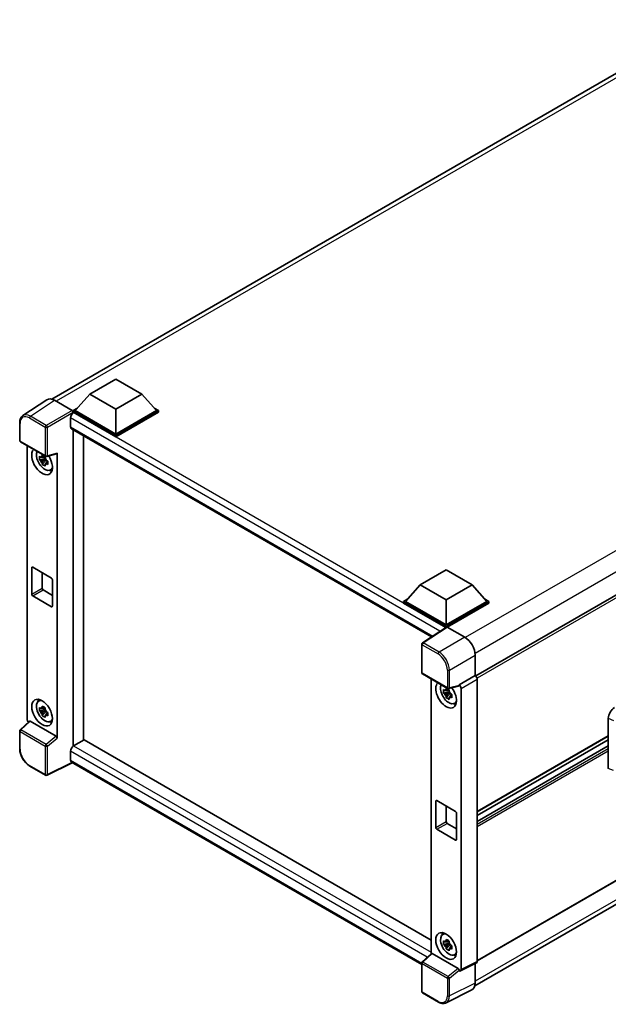
# Model space of a CAD drawing. Units: millimetres. Extents: x 7 to 9070, y 8 to 1272.
# Drawn here: x 1154 to 1333, y 209 to 507 of the extents above; entities that cross this region are included whole.
import ezdxf

# ---------------------------------------------------------------- set-up
doc = ezdxf.new("R2010")
doc.units = ezdxf.units.MM
doc.layers.add('Visible (ISO)', color=7, linetype='Continuous', lineweight=35)
doc.layers.add('Visible Narrow (ISO)', color=7, linetype='Continuous', lineweight=25)

msp = doc.modelspace()

# ---------------------------------------------------------------- linework, layer by layer
at = {"layer": 'Visible (ISO)'}
for p, q in [((1163.8125, 392.2767), (1363.1336, 507.3548)), ((1491.5493, 423.3443), (1292.373, 308.3498)), ((1175.3648, 393.8196), (1183.2215, 398.3556)), ((1183.2215, 398.3556), (1191.0783, 393.8196)), ((1162.3177, 392.107), (1155.0236, 387.2862)), ((1164.6149, 391.9336), (1169.9596, 388.8479)), ((1175.3648, 393.8196), (1170.9022, 388.8117)), ((1183.2215, 389.2835), (1175.3648, 393.8196)), ((1191.0783, 393.8196), (1183.2215, 389.2835)), ((1191.0783, 393.8196), (1195.5409, 388.8117)), ((1170.2736, 388.8117), (1171.5682, 389.5591)), ((1170.2736, 388.3037), (1170.2736, 388.8117)), ((1183.2215, 381.3362), (1170.2736, 388.8117)), ((1170.2736, 388.3039), (1170.2736, 388.107)), ((1170.4308, 388.2129), (1170.2736, 388.3037)), ((1183.2215, 380.8282), (1170.2736, 388.3037)), ((1183.2215, 381.6991), (1170.9022, 388.8117)), ((1183.2215, 389.2835), (1183.2215, 381.6991)), ((1195.5409, 388.8117), (1183.2215, 381.6991)), ((1196.1695, 388.8117), (1183.2215, 381.3362)), ((1196.1695, 388.3037), (1183.2215, 380.8282)), ((1194.8749, 389.5591), (1196.1695, 388.8117)), ((1196.1695, 388.3037), (1196.1695, 388.8117)), ((1169.488, 386.58), (1169.488, 383.8583)), ((1154.065, 379.7463), (1154.065, 385.1275)), ((1169.7641, 383.2479), (1278.9746, 320.1952)), ((1170.2736, 382.9537), (1170.2736, 287.0581)), ((1154.2872, 379.3614), (1161.9311, 374.9482)), ((1173.4163, 288.8725), (1173.4163, 381.1393)), ((1183.2215, 380.8282), (1183.2215, 381.3362)), ((1156.2961, 295.3177), (1156.2961, 378.2016)), ((1161.7715, 374.2793), (1160.0838, 373.9247)), ((1160.8972, 372.5159), (1162.0481, 373.8002)), ((1161.7079, 374.9634), (1161.2593, 374.7044)), ((1161.2593, 373.6641), (1161.9759, 374.0779)), ((1161.7715, 374.7353), (1161.7715, 374.9288)), ((1161.7715, 374.2793), (1161.7715, 374.3768)), ((1161.8951, 374.208), (1161.7715, 374.2793)), ((1162.0481, 373.8002), (1162.0481, 373.9429)), ((1162.0481, 373.8002), (1162.1325, 373.7515)), ((1162.6088, 373.403), (1162.1602, 373.144)), ((1162.2621, 374.9022), (1165.2618, 375.6597)), ((1162.443, 373.5722), (1162.6106, 373.4755)), ((1165.395, 289.5034), (1165.395, 375.8876)), ((1163.3276, 370.7592), (1163.9444, 371.0322)), ((1157.7028, 333.1448), (1157.7028, 341.1283)), ((1158.0171, 341.3098), (1163.674, 338.0438)), ((1275.554, 335.9753), (1283.4107, 340.5114)), ((1283.4107, 340.5114), (1291.2675, 335.9753)), ((1160.8455, 339.6768), (1160.8455, 334.9592)), ((1163.9882, 337.4994), (1163.9882, 329.5159)), ((1161.1598, 334.4149), (1163.9882, 332.7819)), ((1275.554, 335.9753), (1271.0913, 330.9675)), ((1283.4107, 331.4392), (1275.554, 335.9753)), ((1291.2675, 335.9753), (1283.4107, 331.4392)), ((1291.2675, 335.9753), (1295.7301, 330.9675)), ((1491.9937, 336.9331), (1292.8388, 221.9509)), ((1163.674, 329.3345), (1158.0171, 332.6005)), ((1270.4628, 330.9675), (1271.7574, 331.7149)), ((1283.4107, 331.4392), (1283.4107, 323.8549)), ((1295.064, 331.7149), (1296.3586, 330.9675)), ((1270.4628, 330.4594), (1270.4628, 330.9675)), ((1283.4107, 323.492), (1270.4628, 330.9675)), ((1283.2951, 323.0507), (1270.4628, 330.4594)), ((1283.4107, 323.8549), (1271.0913, 330.9675)), ((1295.7301, 330.9675), (1283.4107, 323.8549)), ((1296.3586, 330.9675), (1283.4107, 323.492)), ((1296.3586, 330.4594), (1283.725, 323.1654)), ((1292.1061, 214.3378), (1491.2701, 329.3252)), ((1296.3586, 330.4594), (1296.3586, 330.9675)), ((1283.4951, 323.1828), (1276.201, 318.3621)), ((1283.2951, 323.0507), (1283.2536, 323.0747)), ((1283.2536, 323.0232), (1283.2536, 323.0747)), ((1283.4107, 323.1271), (1283.4107, 323.492)), ((1283.7248, 323.1655), (1289.0695, 320.0797)), ((1276.0017, 309.3462), (1276.0017, 317.9913)), ((1292.2103, 314.6397), (1292.2103, 308.4684)), ((1276.2239, 308.9613), (1283.8677, 304.5481)), ((1292.2103, 308.4684), (1287.3316, 305.6517)), ((1292.2103, 308.4684), (1292.2107, 308.4682)), ((1278.8613, 307.4386), (1278.8613, 224.1234)), ((1287.1984, 305.2596), (1284.1988, 304.5021)), ((1287.3316, 305.4874), (1287.3316, 305.6517)), ((1287.3316, 305.6517), (1287.332, 305.6515)), ((1287.9601, 304.5635), (1287.9601, 219.3014)), ((1292.8388, 307.3802), (1292.8388, 221.7379)), ((1284.3367, 303.5163), (1282.649, 303.1616)), ((1283.4624, 301.7529), (1284.6133, 303.0372)), ((1284.273, 304.2004), (1283.8244, 303.9414)), ((1283.8244, 302.9011), (1284.541, 303.3148)), ((1284.3367, 303.9723), (1284.3367, 304.1657)), ((1284.3367, 303.5163), (1284.3367, 303.6137)), ((1284.4603, 303.4449), (1284.3367, 303.5163)), ((1284.6133, 303.0372), (1284.6133, 303.1799)), ((1284.6133, 303.0372), (1284.6977, 302.9884)), ((1285.174, 302.64), (1284.7253, 302.381)), ((1285.0082, 302.8092), (1285.1758, 302.7124)), ((1159.7777, 300.7015), (1160.3225, 301.0992)), ((1161.7079, 298.7571), (1161.2593, 298.4981)), ((1161.7715, 298.529), (1161.7715, 298.7224)), ((1285.8927, 299.9962), (1286.5096, 300.2692)), ((1161.7715, 298.073), (1160.0838, 297.7183)), ((1160.8972, 296.3096), (1162.0481, 297.5938)), ((1161.2593, 297.4578), (1161.9759, 297.8715)), ((1161.7715, 298.073), (1161.7715, 298.1704)), ((1161.8951, 298.0016), (1161.7715, 298.073)), ((1162.0481, 297.5938), (1162.0481, 297.7366)), ((1162.0481, 297.5938), (1162.1325, 297.5451)), ((1162.6088, 297.1967), (1162.1602, 296.9377)), ((1162.443, 297.3659), (1162.6106, 297.2691)), ((1156.992, 294.5859), (1154.2075, 292.0084)), ((1165.0832, 290.0548), (1157.2364, 294.5851)), ((1163.3276, 294.5529), (1163.9444, 294.8259)), ((1332.5939, 280.2408), (1332.5939, 295.5084)), ((1154.065, 286.3011), (1154.065, 291.6822)), ((1332.5939, 290.083), (1292.8388, 267.1304)), ((1170.2736, 287.0581), (1170.4308, 287.1488)), ((1170.2736, 287.0581), (1170.2736, 287.0429)), ((1173.5735, 288.9632), (1170.4308, 287.1488)), ((1173.5735, 288.9632), (1278.8613, 228.1753)), ((1332.5939, 288.9632), (1292.8388, 266.0106)), ((1332.5939, 287.2027), (1292.8388, 264.2501)), ((1169.488, 285.5158), (1169.488, 282.7942)), ((1161.9311, 278.239), (1157.1139, 281.0202)), ((1170.0015, 282.0467), (1162.3519, 278.2263)), ((1276.0017, 220.8475), (1169.7641, 282.1838)), ((1280.268, 262.3817), (1280.268, 270.3653)), ((1280.5823, 270.5467), (1286.2391, 267.2807)), ((1283.4107, 268.9137), (1283.4107, 264.1962)), ((1286.5534, 266.7364), (1286.5534, 258.7529)), ((1283.725, 263.6519), (1286.5534, 262.0189)), ((1286.2391, 258.5714), (1280.5823, 261.8374)), ((1282.3429, 229.9384), (1282.8877, 230.3361)), ((1284.3367, 227.3099), (1282.649, 226.9553)), ((1284.273, 227.994), (1283.8244, 227.735)), ((1283.8244, 226.6948), (1284.541, 227.1085)), ((1284.3367, 227.7659), (1284.3367, 227.9594)), ((1284.3367, 227.3099), (1284.3367, 227.4074)), ((1284.4603, 227.2386), (1284.3367, 227.3099)), ((1284.6133, 226.8308), (1284.6133, 226.9735)), ((1276.1442, 221.6082), (1278.9287, 224.1857)), ((1287.0199, 219.6546), (1279.173, 224.185)), ((1283.4624, 225.5466), (1284.6133, 226.8308)), ((1284.6133, 226.8308), (1284.6977, 226.7821)), ((1285.174, 226.4336), (1284.7253, 226.1746)), ((1285.0082, 226.6028), (1285.1758, 226.5061)), ((1285.8927, 223.7899), (1286.5096, 224.0629)), ((1276.0017, 212.6369), (1276.0017, 221.2821)), ((1292.6391, 221.3227), (1287.7604, 218.8862)), ((1292.2103, 221.1085), (1292.2103, 215.2042)), ((1287.3316, 218.9389), (1287.3316, 219.1033)), ((1287.332, 218.9387), (1287.3316, 218.9389)), ((1281.041, 209.4708), (1276.2239, 212.252)), ((1291.2118, 213.1281), (1283.3899, 209.2216))]:
    msp.add_line(p, q, dxfattribs=at)
for centre, start, end in [((1154.5095, 379.7463), 180, 240), ((1162.1533, 375.3331), 240, 284.173003), ((1276.4461, 317.9913), 123.461292, 180), ((1276.4461, 309.3462), 180, 240), ((1284.0899, 304.933), 240, 284.173003), ((1154.5095, 291.6822), 132.789481, 180), ((1162.1533, 278.6239), 240, 296.538708), ((1276.4461, 221.2821), 132.789481, 180), ((1276.4461, 212.6369), 180, 240)]:
    msp.add_arc(centre, 0.4444, start, end, dxfattribs=at)
for centre, major_axis, ratio, start_param, end_param in [((1164.6187, 388.3003), (-2.2249, 3.8537), 0.5766475, 5.49839613, 6.31804944), ((1170.4308, 387.1243), (-0.6667, -1.1547), 0.57735027, 3.92699082, 5.49778714), ((1169.9592, 388.485), (-0.2222, 0.3849), 0.5780539, 3.9275998, 5.49717816), ((1170.4308, 384.4026), (-0.6667, -1.1547), 0.57735027, 5.49778714, 6.28318531), ((1160.8455, 373.4253), (2.2222, -3.849), 0.57735027, 3.29297256, 7.94489041), ((1161.6626, 373.897), (-1.7783, 3.0802), 0.57735027, 0.35706869, 3.53279276), ((1161.2801, 373.6762), (-0.6958, 1.2051), 0.57735027, 5.97330265, 6.59306797), ((1161.2801, 373.6762), (-0.6958, 1.2051), 0.57735027, 1.26091366, 1.88067899), ((1161.2801, 373.6762), (0.6958, -1.2051), 0.57735027, 1.26091366, 1.88067899), ((1165.0805, 376.0724), (-0.2164, 0.3989), 0.5718249, 2.9967698, 3.95327169), ((1161.2801, 373.6762), (0.6958, -1.2051), 0.57735027, 5.97330265, 6.59306797), ((1162.7312, 374.5139), (2.2222, -3.849), 0.57735027, 5.62163033, 5.84503628), ((1158.0171, 340.9469), (-0.2222, 0.3849), 0.57735027, 5.49778714, 7.06858347), ((1163.674, 337.6809), (0.2222, -0.3849), 0.57735027, 0.78539816, 2.35619449), ((1161.1598, 334.7778), (0.2222, -0.3849), 0.57735027, 3.92699082, 5.49778714), ((1158.0171, 332.9633), (-0.2222, 0.3849), 0.57735027, 0.78539816, 2.35619449), ((1163.674, 329.6974), (0.2222, -0.3849), 0.57735027, 5.49778714, 7.06858347), ((1283.2536, 321.986), (0.6667, 1.1547), 0.57735027, 0.78539816, 1.17435442), ((1283.7252, 322.8022), (-0.2225, 0.3854), 0.5766475, 5.49839613, 6.31804944), ((1289.0657, 316.4509), (-2.2222, 3.849), 0.5780539, 3.9275998, 5.49717816), ((1292.2099, 307.7424), (-0.4444, 0.7698), 0.5780539, 3.9275998, 5.49717816), ((1283.4107, 302.6622), (2.2222, -3.849), 0.57735027, 3.29297256, 8.06771222), ((1284.2278, 303.134), (-1.7783, 3.0802), 0.57735027, 0.35706869, 3.53279276), ((1287.0171, 305.6722), (-0.2164, 0.3989), 0.5718249, 2.9967698, 3.95327169), ((1287.3312, 304.9258), (0.4444, -0.7698), 0.5780539, 0.78600715, 2.3555855), ((1283.8453, 302.9131), (-0.6958, 1.2051), 0.57735027, 5.97330265, 6.59306797), ((1283.8453, 302.9131), (-0.6958, 1.2051), 0.57735027, 1.26091366, 1.88067899), ((1283.8453, 302.9131), (0.6958, -1.2051), 0.57735027, 1.26091366, 1.88067899), ((1283.8453, 302.9131), (0.6958, -1.2051), 0.57735027, 5.97330265, 6.59306797), ((1161.6626, 297.6907), (-1.7783, 3.0802), 0.57735027, 5.8919852, 9.81597807), ((1162.7312, 298.3076), (2.2222, -3.849), 0.57735027, 3.57974168, 3.80314763), ((1161.2801, 297.4698), (-0.6958, 1.2051), 0.57735027, 5.97330265, 6.59306797), ((1285.2963, 303.7509), (2.2222, -3.849), 0.57735027, 5.62163033, 5.84503628), ((1334.5148, 296.6029), (-1.3783, -2.3028), 0.58101844, 3.94848943, 5.51262657), ((1161.2801, 297.4698), (-0.6958, 1.2051), 0.57735027, 1.26091366, 1.88067899), ((1161.2801, 297.4698), (0.6958, -1.2051), 0.57735027, 1.26091366, 1.88067899), ((1161.2801, 297.4698), (0.6958, -1.2051), 0.57735027, 5.97330265, 6.59306797), ((1156.925, 294.9554), (-0.4444, 0.7698), 0.5780539, 0.78600715, 2.07195873), ((1157.2391, 294.209), (0.2164, -0.3989), 0.5718249, 2.39113693, 3.28641551), ((1162.7312, 298.3076), (2.2222, -3.849), 0.57735027, 5.62163033, 5.84503628), ((1165.0805, 289.6817), (0.2142, -0.3957), 0.58179756, 0.82141755, 2.38355232), ((1170.4308, 286.0601), (-0.6667, -1.1547), 0.57735027, 3.92699082, 5.49778714), ((1170.4308, 283.3385), (-0.6667, -1.1547), 0.57735027, 5.49778714, 6.28318531), ((1280.5823, 270.1838), (-0.2222, 0.3849), 0.57735027, 5.49778714, 7.06858347), ((1286.2391, 266.9178), (0.2222, -0.3849), 0.57735027, 0.78539816, 2.35619449), ((1283.725, 264.0147), (0.2222, -0.3849), 0.57735027, 3.92699082, 5.49778714), ((1280.5823, 262.2003), (-0.2222, 0.3849), 0.57735027, 0.78539816, 2.35619449), ((1286.2391, 258.9343), (0.2222, -0.3849), 0.57735027, 5.49778714, 7.06858347), ((1284.2278, 226.9277), (-1.7783, 3.0802), 0.57735027, 5.8919852, 9.81597807), ((1285.2963, 227.5446), (2.2222, -3.849), 0.57735027, 3.57974168, 3.80314763), ((1283.8453, 226.7068), (-0.6958, 1.2051), 0.57735027, 5.97330265, 6.59306797), ((1283.8453, 226.7068), (0.6958, -1.2051), 0.57735027, 1.26091366, 1.88067899), ((1279.1758, 223.8088), (0.2164, -0.3989), 0.5718249, 2.39113693, 3.28641551), ((1283.8453, 226.7068), (-0.6958, 1.2051), 0.57735027, 1.26091366, 1.88067899), ((1283.8453, 226.7068), (0.6958, -1.2051), 0.57735027, 5.97330265, 6.59306797), ((1285.2963, 227.5446), (2.2222, -3.849), 0.57735027, 5.62163033, 5.84503628), ((1292.2099, 222.1019), (0.445, -0.7707), 0.5766475, 6.24832118, 7.06797448), ((1287.0171, 219.2816), (0.2142, -0.3957), 0.58179756, 0.82141755, 2.38355232), ((1287.3312, 219.6654), (0.445, -0.7707), 0.5766475, 5.49839613, 7.06797448), ((1289.0657, 217.0241), (2.2249, -3.8537), 0.5766475, 6.24832118, 7.06797448)]:
    msp.add_ellipse(centre, major_axis=major_axis, ratio=ratio, start_param=start_param, end_param=end_param, dxfattribs=at)
for centre, major_axis in [((1160.8455, 297.2189), (2.2222, -3.849)), ((1283.4107, 226.4559), (-2.2222, 3.849))]:
    msp.add_ellipse(centre, major_axis=major_axis, ratio=0.57735027, dxfattribs=at)
for points, knots in [([(1154.065, 385.1275), (1154.065, 385.3101), (1154.0769, 385.488), (1154.1255, 385.8314), (1154.1623, 385.9968), (1154.2621, 386.3118), (1154.3252, 386.4613), (1154.4789, 386.7397), (1154.5695, 386.8687), (1154.7776, 387.0995), (1154.8951, 387.2013), (1155.0236, 387.2862)], [-0.784789176, -0.784789176, -0.784789176, -0.784789176, -0.634804167, -0.634804167, -0.484819157, -0.484819157, -0.334834148, -0.334834148, -0.184849139, -0.184849139, -0.03486413, -0.03486413, -0.03486413, -0.03486413]), ([(1160.0838, 373.9247), (1160.0694, 374.1007), (1160.0626, 374.2761), (1160.0626, 374.6046), (1160.0694, 374.7828), (1160.0838, 374.9649)], [4.331071921, 4.331071921, 4.331071921, 4.331071921, 4.398975087, 4.398975087, 4.466878254, 4.466878254, 4.466878254, 4.466878254]), ([(1160.0838, 374.9649), (1160.1626, 374.8975), (1160.2427, 374.831), (1160.3511, 374.7441), (1160.3781, 374.7227), (1160.4053, 374.7014)], [4.4863158772, 4.4863158772, 4.4863158772, 4.4863158772, 4.5307133937, 4.5307133937, 4.5453911286, 4.5453911286, 4.5453911286, 4.5453911286]), ([(1160.4053, 373.6611), (1160.3781, 373.6824), (1160.3511, 373.7039), (1160.2427, 373.7907), (1160.1626, 373.8572), (1160.0838, 373.9247)], [4.8174915459, 4.8174915459, 4.8174915459, 4.8174915459, 4.8321692807, 4.8321692807, 4.8765667973, 4.8765667973, 4.8765667973, 4.8765667973]), ([(1160.8296, 374.9464), (1160.8345, 374.9862), (1160.8396, 375.0262), (1160.8606, 375.1878), (1160.8781, 375.3106), (1160.8972, 375.4345)], [4.8174915459, 4.8174915459, 4.8174915459, 4.8174915459, 4.8321692807, 4.8321692807, 4.8765667973, 4.8765667973, 4.8765667973, 4.8765667973]), ([(1160.8972, 375.4345), (1161.0424, 375.3446), (1161.1909, 375.256), (1161.4754, 375.0918), (1161.6331, 375.0036), (1161.7981, 374.9144)], [4.331071921, 4.331071921, 4.331071921, 4.331071921, 4.398975087, 4.398975087, 4.466878254, 4.466878254, 4.466878254, 4.466878254]), ([(1161.7981, 374.9144), (1161.779, 374.7904), (1161.7615, 374.6676), (1161.7405, 374.506), (1161.7354, 374.4661), (1161.7305, 374.4262)], [4.4863158772, 4.4863158772, 4.4863158772, 4.4863158772, 4.5307133937, 4.5307133937, 4.5453911286, 4.5453911286, 4.5453911286, 4.5453911286]), ([(1162.1549, 373.6912), (1162.1918, 373.6756), (1162.229, 373.6599), (1162.3794, 373.5974), (1162.4945, 373.5511), (1162.6114, 373.5057)], [4.8174915459, 4.8174915459, 4.8174915459, 4.8174915459, 4.8321692807, 4.8321692807, 4.8765667973, 4.8765667973, 4.8765667973, 4.8765667973]), ([(1162.6114, 373.5057), (1162.6061, 373.3182), (1162.6037, 373.1376), (1162.6037, 372.809), (1162.6061, 372.6361), (1162.6114, 372.4654)], [4.331071921, 4.331071921, 4.331071921, 4.331071921, 4.398975087, 4.398975087, 4.466878254, 4.466878254, 4.466878254, 4.466878254]), ([(1160.8972, 372.5159), (1160.8781, 372.6179), (1160.8606, 372.7205), (1160.8396, 372.8578), (1160.8345, 372.8919), (1160.8296, 372.9261)], [4.4863158772, 4.4863158772, 4.4863158772, 4.4863158772, 4.5307133937, 4.5307133937, 4.5453911286, 4.5453911286, 4.5453911286, 4.5453911286]), ([(1161.7981, 371.9958), (1161.6331, 372.0743), (1161.4754, 372.1576), (1161.1909, 372.3219), (1161.0424, 372.4154), (1160.8972, 372.5159)], [4.331071921, 4.331071921, 4.331071921, 4.331071921, 4.398975087, 4.398975087, 4.466878254, 4.466878254, 4.466878254, 4.466878254]), ([(1161.7305, 372.406), (1161.7354, 372.3718), (1161.7405, 372.3376), (1161.7615, 372.2004), (1161.779, 372.0977), (1161.7981, 371.9958)], [4.8174915459, 4.8174915459, 4.8174915459, 4.8174915459, 4.8321692807, 4.8321692807, 4.8765667973, 4.8765667973, 4.8765667973, 4.8765667973]), ([(1162.6114, 372.4654), (1162.4945, 372.5108), (1162.3794, 372.5571), (1162.229, 372.6197), (1162.1918, 372.6353), (1162.1549, 372.651)], [4.4863158772, 4.4863158772, 4.4863158772, 4.4863158772, 4.5307133937, 4.5307133937, 4.5453911286, 4.5453911286, 4.5453911286, 4.5453911286]), ([(1283.3948, 304.1833), (1283.3997, 304.2232), (1283.4047, 304.2631), (1283.4258, 304.4247), (1283.4433, 304.5475), (1283.4624, 304.6715)], [4.8174915459, 4.8174915459, 4.8174915459, 4.8174915459, 4.8321692807, 4.8321692807, 4.8765667973, 4.8765667973, 4.8765667973, 4.8765667973]), ([(1283.4624, 304.6715), (1283.6076, 304.5815), (1283.7561, 304.493), (1284.0406, 304.3287), (1284.1983, 304.2405), (1284.3633, 304.1513)], [4.331071921, 4.331071921, 4.331071921, 4.331071921, 4.398975087, 4.398975087, 4.466878254, 4.466878254, 4.466878254, 4.466878254]), ([(1282.649, 303.1616), (1282.6345, 303.3377), (1282.6278, 303.513), (1282.6278, 303.8416), (1282.6345, 304.0197), (1282.649, 304.2019)], [4.331071921, 4.331071921, 4.331071921, 4.331071921, 4.398975087, 4.398975087, 4.466878254, 4.466878254, 4.466878254, 4.466878254]), ([(1282.649, 304.2019), (1282.7278, 304.1344), (1282.8079, 304.068), (1282.9162, 303.9811), (1282.9433, 303.9597), (1282.9705, 303.9383)], [4.4863158772, 4.4863158772, 4.4863158772, 4.4863158772, 4.5307133937, 4.5307133937, 4.5453911286, 4.5453911286, 4.5453911286, 4.5453911286]), ([(1282.9705, 302.8981), (1282.9433, 302.9194), (1282.9162, 302.9408), (1282.8079, 303.0277), (1282.7278, 303.0942), (1282.649, 303.1616)], [4.8174915459, 4.8174915459, 4.8174915459, 4.8174915459, 4.8321692807, 4.8321692807, 4.8765667973, 4.8765667973, 4.8765667973, 4.8765667973]), ([(1283.4624, 301.7529), (1283.4433, 301.8548), (1283.4258, 301.9575), (1283.4047, 302.0947), (1283.3997, 302.1289), (1283.3948, 302.1631)], [4.4863158772, 4.4863158772, 4.4863158772, 4.4863158772, 4.5307133937, 4.5307133937, 4.5453911286, 4.5453911286, 4.5453911286, 4.5453911286]), ([(1284.3633, 301.2328), (1284.1983, 301.3113), (1284.0406, 301.3946), (1283.7561, 301.5588), (1283.6076, 301.6523), (1283.4624, 301.7529)], [4.331071921, 4.331071921, 4.331071921, 4.331071921, 4.398975087, 4.398975087, 4.466878254, 4.466878254, 4.466878254, 4.466878254]), ([(1284.3633, 304.1513), (1284.3442, 304.0274), (1284.3267, 303.9046), (1284.3056, 303.743), (1284.3006, 303.703), (1284.2957, 303.6632)], [4.4863158772, 4.4863158772, 4.4863158772, 4.4863158772, 4.5307133937, 4.5307133937, 4.5453911286, 4.5453911286, 4.5453911286, 4.5453911286]), ([(1284.2957, 301.6429), (1284.3006, 301.6087), (1284.3056, 301.5746), (1284.3267, 301.4373), (1284.3442, 301.3347), (1284.3633, 301.2328)], [4.8174915459, 4.8174915459, 4.8174915459, 4.8174915459, 4.8321692807, 4.8321692807, 4.8765667973, 4.8765667973, 4.8765667973, 4.8765667973]), ([(1284.7201, 302.9282), (1284.757, 302.9125), (1284.7941, 302.8969), (1284.9446, 302.8344), (1285.0597, 302.7881), (1285.1766, 302.7426)], [4.8174915459, 4.8174915459, 4.8174915459, 4.8174915459, 4.8321692807, 4.8321692807, 4.8765667973, 4.8765667973, 4.8765667973, 4.8765667973]), ([(1285.1766, 301.7023), (1285.0597, 301.7478), (1284.9446, 301.7941), (1284.7941, 301.8566), (1284.757, 301.8722), (1284.7201, 301.8879)], [4.4863158772, 4.4863158772, 4.4863158772, 4.4863158772, 4.5307133937, 4.5307133937, 4.5453911286, 4.5453911286, 4.5453911286, 4.5453911286]), ([(1285.1766, 302.7426), (1285.1713, 302.5551), (1285.1689, 302.3745), (1285.1689, 302.046), (1285.1713, 301.8731), (1285.1766, 301.7023)], [4.331071921, 4.331071921, 4.331071921, 4.331071921, 4.398975087, 4.398975087, 4.466878254, 4.466878254, 4.466878254, 4.466878254]), ([(1160.0838, 297.7183), (1160.0694, 297.8944), (1160.0626, 298.0697), (1160.0626, 298.3983), (1160.0694, 298.5764), (1160.0838, 298.7586)], [4.331071921, 4.331071921, 4.331071921, 4.331071921, 4.398975087, 4.398975087, 4.466878254, 4.466878254, 4.466878254, 4.466878254]), ([(1160.0838, 298.7586), (1160.1626, 298.6911), (1160.2427, 298.6247), (1160.3511, 298.5378), (1160.3781, 298.5163), (1160.4053, 298.495)], [4.4863158772, 4.4863158772, 4.4863158772, 4.4863158772, 4.5307133937, 4.5307133937, 4.5453911286, 4.5453911286, 4.5453911286, 4.5453911286]), ([(1160.8296, 298.74), (1160.8345, 298.7798), (1160.8396, 298.8198), (1160.8606, 298.9814), (1160.8781, 299.1042), (1160.8972, 299.2282)], [4.8174915459, 4.8174915459, 4.8174915459, 4.8174915459, 4.8321692807, 4.8321692807, 4.8765667973, 4.8765667973, 4.8765667973, 4.8765667973]), ([(1160.8972, 299.2282), (1161.0424, 299.1382), (1161.1909, 299.0497), (1161.4754, 298.8854), (1161.6331, 298.7972), (1161.7981, 298.708)], [4.331071921, 4.331071921, 4.331071921, 4.331071921, 4.398975087, 4.398975087, 4.466878254, 4.466878254, 4.466878254, 4.466878254]), ([(1161.7981, 298.708), (1161.779, 298.5841), (1161.7615, 298.4613), (1161.7405, 298.2997), (1161.7354, 298.2597), (1161.7305, 298.2199)], [4.4863158772, 4.4863158772, 4.4863158772, 4.4863158772, 4.5307133937, 4.5307133937, 4.5453911286, 4.5453911286, 4.5453911286, 4.5453911286]), ([(1160.4053, 297.4547), (1160.3781, 297.4761), (1160.3511, 297.4975), (1160.2427, 297.5844), (1160.1626, 297.6508), (1160.0838, 297.7183)], [4.8174915459, 4.8174915459, 4.8174915459, 4.8174915459, 4.8321692807, 4.8321692807, 4.8765667973, 4.8765667973, 4.8765667973, 4.8765667973]), ([(1160.8972, 296.3096), (1160.8781, 296.4115), (1160.8606, 296.5142), (1160.8396, 296.6514), (1160.8345, 296.6856), (1160.8296, 296.7198)], [4.4863158772, 4.4863158772, 4.4863158772, 4.4863158772, 4.5307133937, 4.5307133937, 4.5453911286, 4.5453911286, 4.5453911286, 4.5453911286]), ([(1161.7981, 295.7895), (1161.6331, 295.868), (1161.4754, 295.9513), (1161.1909, 296.1155), (1161.0424, 296.209), (1160.8972, 296.3096)], [4.331071921, 4.331071921, 4.331071921, 4.331071921, 4.398975087, 4.398975087, 4.466878254, 4.466878254, 4.466878254, 4.466878254]), ([(1161.7305, 296.1996), (1161.7354, 296.1654), (1161.7405, 296.1313), (1161.7615, 295.994), (1161.779, 295.8914), (1161.7981, 295.7895)], [4.8174915459, 4.8174915459, 4.8174915459, 4.8174915459, 4.8321692807, 4.8321692807, 4.8765667973, 4.8765667973, 4.8765667973, 4.8765667973]), ([(1162.1549, 297.4849), (1162.1918, 297.4692), (1162.229, 297.4536), (1162.3794, 297.391), (1162.4945, 297.3448), (1162.6114, 297.2993)], [4.8174915459, 4.8174915459, 4.8174915459, 4.8174915459, 4.8321692807, 4.8321692807, 4.8765667973, 4.8765667973, 4.8765667973, 4.8765667973]), ([(1162.6114, 296.259), (1162.4945, 296.3045), (1162.3794, 296.3508), (1162.229, 296.4133), (1162.1918, 296.4289), (1162.1549, 296.4446)], [4.4863158772, 4.4863158772, 4.4863158772, 4.4863158772, 4.5307133937, 4.5307133937, 4.5453911286, 4.5453911286, 4.5453911286, 4.5453911286]), ([(1162.6114, 297.2993), (1162.6061, 297.1118), (1162.6037, 296.9312), (1162.6037, 296.6027), (1162.6061, 296.4298), (1162.6114, 296.259)], [4.331071921, 4.331071921, 4.331071921, 4.331071921, 4.398975087, 4.398975087, 4.466878254, 4.466878254, 4.466878254, 4.466878254]), ([(1157.1139, 281.0202), (1156.9484, 281.1157), (1156.785, 281.2251), (1156.4647, 281.4685), (1156.308, 281.6026), (1156.0039, 281.8922), (1155.8565, 282.0478), (1155.5741, 282.377), (1155.439, 282.5506), (1155.1838, 282.912), (1155.0636, 283.0998), (1154.8409, 283.4856), (1154.7383, 283.6835), (1154.5529, 284.0853), (1154.4701, 284.2891), (1154.3262, 284.6983), (1154.2652, 284.9037), (1154.1664, 285.3119), (1154.1287, 285.5147), (1154.078, 285.9137), (1154.065, 286.1099), (1154.065, 286.3011)], [-0.78478918, -0.78478918, -0.78478918, -0.78478918, -0.62783134, -0.62783134, -0.47087351, -0.47087351, -0.31391567, -0.31391567, -0.15695784, -0.15695784, 0, 0, 0.15695784, 0.15695784, 0.31391567, 0.31391567, 0.47087351, 0.47087351, 0.62783134, 0.62783134, 0.78478918, 0.78478918, 0.78478918, 0.78478918]), ([(1282.649, 226.9553), (1282.6345, 227.1314), (1282.6278, 227.3067), (1282.6278, 227.6352), (1282.6345, 227.8134), (1282.649, 227.9956)], [4.331071921, 4.331071921, 4.331071921, 4.331071921, 4.398975087, 4.398975087, 4.466878254, 4.466878254, 4.466878254, 4.466878254]), ([(1282.649, 227.9956), (1282.7278, 227.9281), (1282.8079, 227.8616), (1282.9162, 227.7748), (1282.9433, 227.7533), (1282.9705, 227.732)], [4.4863158772, 4.4863158772, 4.4863158772, 4.4863158772, 4.5307133937, 4.5307133937, 4.5453911286, 4.5453911286, 4.5453911286, 4.5453911286]), ([(1282.9705, 226.6917), (1282.9433, 226.713), (1282.9162, 226.7345), (1282.8079, 226.8214), (1282.7278, 226.8878), (1282.649, 226.9553)], [4.8174915459, 4.8174915459, 4.8174915459, 4.8174915459, 4.8321692807, 4.8321692807, 4.8765667973, 4.8765667973, 4.8765667973, 4.8765667973]), ([(1283.3948, 227.977), (1283.3997, 228.0168), (1283.4047, 228.0568), (1283.4258, 228.2184), (1283.4433, 228.3412), (1283.4624, 228.4651)], [4.8174915459, 4.8174915459, 4.8174915459, 4.8174915459, 4.8321692807, 4.8321692807, 4.8765667973, 4.8765667973, 4.8765667973, 4.8765667973]), ([(1283.4624, 228.4651), (1283.6076, 228.3752), (1283.7561, 228.2866), (1284.0406, 228.1224), (1284.1983, 228.0342), (1284.3633, 227.945)], [4.331071921, 4.331071921, 4.331071921, 4.331071921, 4.398975087, 4.398975087, 4.466878254, 4.466878254, 4.466878254, 4.466878254]), ([(1284.3633, 227.945), (1284.3442, 227.8211), (1284.3267, 227.6982), (1284.3056, 227.5367), (1284.3006, 227.4967), (1284.2957, 227.4568)], [4.4863158772, 4.4863158772, 4.4863158772, 4.4863158772, 4.5307133937, 4.5307133937, 4.5453911286, 4.5453911286, 4.5453911286, 4.5453911286]), ([(1283.4624, 225.5466), (1283.4433, 225.6485), (1283.4258, 225.7511), (1283.4047, 225.8884), (1283.3997, 225.9225), (1283.3948, 225.9567)], [4.4863158772, 4.4863158772, 4.4863158772, 4.4863158772, 4.5307133937, 4.5307133937, 4.5453911286, 4.5453911286, 4.5453911286, 4.5453911286]), ([(1284.3633, 225.0264), (1284.1983, 225.105), (1284.0406, 225.1882), (1283.7561, 225.3525), (1283.6076, 225.446), (1283.4624, 225.5466)], [4.331071921, 4.331071921, 4.331071921, 4.331071921, 4.398975087, 4.398975087, 4.466878254, 4.466878254, 4.466878254, 4.466878254]), ([(1284.2957, 225.4366), (1284.3006, 225.4024), (1284.3056, 225.3682), (1284.3267, 225.231), (1284.3442, 225.1284), (1284.3633, 225.0264)], [4.8174915459, 4.8174915459, 4.8174915459, 4.8174915459, 4.8321692807, 4.8321692807, 4.8765667973, 4.8765667973, 4.8765667973, 4.8765667973]), ([(1284.7201, 226.7219), (1284.757, 226.7062), (1284.7941, 226.6905), (1284.9446, 226.628), (1285.0597, 226.5817), (1285.1766, 226.5363)], [4.8174915459, 4.8174915459, 4.8174915459, 4.8174915459, 4.8321692807, 4.8321692807, 4.8765667973, 4.8765667973, 4.8765667973, 4.8765667973]), ([(1285.1766, 225.496), (1285.0597, 225.5415), (1284.9446, 225.5877), (1284.7941, 225.6503), (1284.757, 225.6659), (1284.7201, 225.6816)], [4.4863158772, 4.4863158772, 4.4863158772, 4.4863158772, 4.5307133937, 4.5307133937, 4.5453911286, 4.5453911286, 4.5453911286, 4.5453911286]), ([(1285.1766, 226.5363), (1285.1713, 226.3488), (1285.1689, 226.1682), (1285.1689, 225.8396), (1285.1713, 225.6668), (1285.1766, 225.496)], [4.331071921, 4.331071921, 4.331071921, 4.331071921, 4.398975087, 4.398975087, 4.466878254, 4.466878254, 4.466878254, 4.466878254]), ([(1283.3899, 209.2216), (1283.2521, 209.1528), (1283.1052, 209.102), (1282.8012, 209.0372), (1282.6442, 209.0231), (1282.3262, 209.0292), (1282.1652, 209.0494), (1281.8425, 209.1204), (1281.6809, 209.1712), (1281.3592, 209.3008), (1281.1992, 209.3795), (1281.041, 209.4708)], [0.03486413, 0.03486413, 0.03486413, 0.03486413, 0.184849139, 0.184849139, 0.334834148, 0.334834148, 0.484819157, 0.484819157, 0.634804167, 0.634804167, 0.784789176, 0.784789176, 0.784789176, 0.784789176])]:
    msp.add_open_spline(points, degree=3, knots=knots, dxfattribs=at)
for points, weights in [([(1161.2593, 374.7044), (1160.9465, 374.7164), (1160.4053, 374.7014)], [1.35956394726, 1.22656475141, 1.03074466748]), ([(1160.4053, 373.6611), (1160.9465, 373.6761), (1161.2593, 373.6641)], [1.03074466748, 1.22656475141, 1.35956394726]), ([(1160.8296, 374.9464), (1161.1132, 374.8127), (1161.2593, 374.7044)], [1.03074466748, 1.22656475141, 1.35956394726]), ([(1161.2593, 373.6641), (1161.1132, 373.3873), (1160.8296, 372.9261)], [1.35956394726, 1.22656475141, 1.03074466748]), ([(1161.7305, 372.406), (1162.0141, 372.8671), (1162.1602, 373.144)], [1.03074466748, 1.22656475141, 1.35956394726]), ([(1162.1602, 373.144), (1162.1809, 372.9634), (1162.1549, 372.651)], [1.35956394726, 1.22656475141, 1.03074466748]), ([(1283.8244, 303.9414), (1283.5116, 303.9534), (1282.9705, 303.9383)], [1.35956394726, 1.22656475141, 1.03074466748]), ([(1282.9705, 302.8981), (1283.5116, 302.9131), (1283.8244, 302.9011)], [1.03074466748, 1.22656475141, 1.35956394726]), ([(1283.3948, 304.1833), (1283.6784, 304.0496), (1283.8244, 303.9414)], [1.03074466748, 1.22656475141, 1.35956394726]), ([(1283.8244, 302.9011), (1283.6784, 302.6242), (1283.3948, 302.1631)], [1.35956394726, 1.22656475141, 1.03074466748]), ([(1284.2957, 301.6429), (1284.5793, 302.1041), (1284.7253, 302.381)], [1.03074466748, 1.22656475141, 1.35956394726]), ([(1284.7253, 302.381), (1284.7461, 302.2004), (1284.7201, 301.8879)], [1.35956394726, 1.22656475141, 1.03074466748]), ([(1160.8296, 298.74), (1161.1132, 298.6063), (1161.2593, 298.4981)], [1.03074466748, 1.22656475141, 1.35956394726]), ([(1161.2593, 298.4981), (1160.9465, 298.51), (1160.4053, 298.495)], [1.35956394726, 1.22656475141, 1.03074466748]), ([(1160.4053, 297.4547), (1160.9465, 297.4698), (1161.2593, 297.4578)], [1.03074466748, 1.22656475141, 1.35956394726]), ([(1161.2593, 297.4578), (1161.1132, 297.1809), (1160.8296, 296.7198)], [1.35956394726, 1.22656475141, 1.03074466748]), ([(1161.7305, 296.1996), (1162.0141, 296.6608), (1162.1602, 296.9377)], [1.03074466748, 1.22656475141, 1.35956394726]), ([(1162.1602, 296.9377), (1162.1809, 296.7571), (1162.1549, 296.4446)], [1.35956394726, 1.22656475141, 1.03074466748]), ([(1283.8244, 227.735), (1283.5116, 227.747), (1282.9705, 227.732)], [1.35956394726, 1.22656475141, 1.03074466748]), ([(1283.3948, 227.977), (1283.6784, 227.8433), (1283.8244, 227.735)], [1.03074466748, 1.22656475141, 1.35956394726]), ([(1282.9705, 226.6917), (1283.5116, 226.7067), (1283.8244, 226.6948)], [1.03074466748, 1.22656475141, 1.35956394726]), ([(1283.8244, 226.6948), (1283.6784, 226.4179), (1283.3948, 225.9567)], [1.35956394726, 1.22656475141, 1.03074466748]), ([(1284.2957, 225.4366), (1284.5793, 225.8978), (1284.7253, 226.1746)], [1.03074466748, 1.22656475141, 1.35956394726]), ([(1284.7253, 226.1746), (1284.7461, 225.994), (1284.7201, 225.6816)], [1.35956394726, 1.22656475141, 1.03074466748])]:
    msp.add_rational_spline(points, weights, degree=2, dxfattribs=at)
at = {"layer": 'Visible Narrow (ISO)'}
for p, q in [((1364.5843, 506.8395), (1165.0882, 391.6604)), ((1488.7144, 435.1655), (1289.2211, 319.988)), ((1491.5428, 430.2666), (1292.1795, 315.1641)), ((1492.0858, 422.778), (1292.7833, 307.7106)), ((1157.3252, 387.1158), (1164.6149, 391.9336)), ((1169.9596, 388.8479), (1162.1423, 384.3346)), ((1162.4564, 383.7906), (1170.2736, 388.3039)), ((1283.2536, 323.0747), (1170.4308, 388.2129)), ((1157.0219, 386.578), (1161.839, 383.7968)), ((1162.1423, 384.3346), (1157.3252, 387.1158)), ((1281.5368, 321.8885), (1169.488, 386.58)), ((1154.1952, 379.5649), (1154.1952, 384.946)), ((1161.839, 383.7968), (1161.839, 375.1517)), ((1162.4564, 375.1455), (1162.4564, 383.7906)), ((1169.488, 383.8583), (1279.3388, 320.4359)), ((1161.839, 375.1517), (1154.1952, 379.5649)), ((1165.395, 375.8876), (1162.4564, 375.1455)), ((1157.7028, 341.1283), (1158.0171, 341.3098)), ((1157.7028, 333.1448), (1160.8455, 334.9592)), ((1158.0171, 332.6005), (1161.1598, 334.4149)), ((1492.0858, 337.1365), (1292.8388, 222.1013)), ((1163.674, 329.3345), (1163.9882, 329.5159)), ((1491.5493, 330.8392), (1292.2103, 215.7507)), ((1276.4351, 318.3476), (1283.7248, 323.1655)), ((1289.0695, 320.0797), (1281.2523, 315.5665)), ((1276.1318, 317.8099), (1280.949, 315.0287)), ((1276.1318, 309.1647), (1276.1318, 317.8099)), ((1281.2523, 315.5665), (1276.4351, 318.3476)), ((1284.3931, 310.1265), (1292.2103, 314.6397)), ((1283.7757, 304.7515), (1276.1318, 309.1647)), ((1283.7757, 310.1327), (1283.7757, 304.7515)), ((1284.3931, 304.7453), (1284.3931, 310.1265)), ((1292.2107, 308.4682), (1287.332, 305.6515)), ((1287.3316, 305.4874), (1284.3931, 304.7453)), ((1287.9601, 304.5635), (1292.8388, 307.3802)), ((1154.4315, 291.9887), (1157.2364, 294.5851)), ((1332.5939, 295.5084), (1334.1668, 294.8428)), ((1154.1952, 286.1196), (1154.1952, 291.5008)), ((1154.1952, 291.5008), (1161.839, 287.0876)), ((1162.0753, 287.5755), (1154.4315, 291.9887)), ((1165.0832, 290.0548), (1162.0753, 287.5755)), ((1332.5939, 290.2334), (1292.8388, 267.2807)), ((1161.839, 287.0876), (1161.839, 278.4424)), ((1162.4564, 287.0814), (1165.395, 289.5034)), ((1162.4564, 278.4362), (1162.4564, 287.0814)), ((1170.4308, 287.1488), (1278.8613, 224.5464)), ((1332.5939, 287.1125), (1292.8388, 264.1599)), ((1277.6941, 223.043), (1169.488, 285.5158)), ((1332.5939, 286.2416), (1292.8388, 263.289)), ((1332.5939, 285.5158), (1292.8388, 262.5632)), ((1161.839, 278.4424), (1157.0219, 281.2236)), ((1169.8551, 282.1313), (1162.4564, 278.4362)), ((1169.488, 282.7942), (1276.0019, 221.2983)), ((1334.1668, 279.6814), (1332.5939, 280.2408)), ((1280.268, 270.3653), (1280.5823, 270.5467)), ((1280.268, 262.3817), (1283.4107, 264.1962)), ((1280.5823, 261.8374), (1283.725, 263.6519)), ((1286.2391, 258.5714), (1286.5534, 258.7529)), ((1276.3681, 221.5886), (1279.173, 224.185)), ((1276.1318, 212.4555), (1276.1318, 221.1006)), ((1276.1318, 221.1006), (1283.7757, 216.6874)), ((1284.0119, 217.1754), (1276.3681, 221.5886)), ((1292.8388, 221.7379), (1287.9601, 219.3014)), ((1287.0199, 219.6546), (1284.0119, 217.1754)), ((1284.3931, 216.6812), (1287.3316, 219.1033)), ((1283.7757, 216.6874), (1283.7757, 211.3063)), ((1284.3931, 211.3001), (1284.3931, 216.6812)), ((1292.2103, 215.2042), (1284.3931, 211.3001)), ((1280.949, 209.6743), (1276.1318, 212.4555))]:
    msp.add_line(p, q, dxfattribs=at)
for centre, major_axis, ratio, start_param, end_param in [((1157.0253, 383.3081), (-2.0024, 3.4683), 0.5766475, 5.49839613, 7.06797448), ((1157.3396, 383.4895), (-2.2476, 3.8393), 0.57677384, 5.49491862, 6.31457193), ((1157.3362, 386.7595), (0.2222, 0.3849), 0.57735027, 0.82030475, 2.35619449), ((1154.5095, 385.1275), (-0.4444, 0), 0.57735027, 0, 0.78539816), ((1162.1533, 383.9783), (0.2222, 0.3849), 0.57735027, 0.82030475, 2.35619449), ((1162.1533, 383.9783), (-0.4444, 0), 0.57735027, 0.78539816, 2.32128791), ((1162.1533, 383.9783), (-0.2222, 0.3849), 0.53637355, 3.9275998, 5.49717816), ((1154.5095, 379.7463), (-0.4444, 0), 0.57735027, 0, 0.78539816), ((1154.5095, 379.7463), (-0.2222, -0.3849), 0.57735027, 5.49778714, 6.28318531), ((1162.1533, 375.3331), (0.4444, 0), 0.57735027, 3.92699082, 5.46288056), ((1162.1533, 375.3331), (-0.2222, -0.3849), 0.57735027, 5.49778714, 6.28318531), ((1162.1533, 375.3331), (0.1088, -0.4309), 0.68265399, 0, 0.9565019), ((1276.4461, 317.9913), (-0.4444, 0), 0.57735027, 0, 0.78539816), ((1276.4461, 317.9913), (-0.2222, -0.3849), 0.57735027, 3.9618974, 5.49778714), ((1276.4461, 317.9913), (-0.2451, 0.3708), 0.5766475, 5.463532, 6.28318531), ((1281.2632, 315.2101), (0.2222, 0.3849), 0.57735027, 0.82030475, 2.35619449), ((1280.9455, 311.7627), (2, -3.4641), 0.5780539, 0.78600715, 2.3555855), ((1281.2598, 311.9441), (-2.2222, 3.849), 0.57388586, 3.9275998, 5.49717816), ((1276.4461, 309.3462), (-0.4444, 0), 0.57735027, 0, 0.78539816), ((1276.4461, 309.3462), (-0.2222, -0.3849), 0.57735027, 5.49778714, 6.28318531), ((1284.0899, 310.3141), (0.4444, 0), 0.57735027, 3.92699082, 5.46288056), ((1284.0899, 304.933), (0.4444, 0), 0.57735027, 3.92699082, 5.46288056), ((1284.0899, 304.933), (-0.2222, -0.3849), 0.57735027, 5.49778714, 6.28318531), ((1284.0899, 304.933), (0.1088, -0.4309), 0.68265399, 0, 0.9565019), ((1154.5095, 291.6822), (-0.4444, 0), 0.57735027, 0, 0.78539816), ((1154.5095, 291.6822), (-0.2222, -0.3849), 0.57735027, 4.17779463, 5.49778714), ((1154.5095, 291.6822), (-0.3019, 0.3262), 0.43528024, 5.38790672, 6.28318531), ((1162.1533, 287.269), (0.2222, 0.3849), 0.57735027, 1.03620198, 2.35619449), ((1162.1533, 287.269), (-0.4444, 0), 0.57735027, 0.78539816, 2.32128791), ((1162.1533, 287.269), (-0.2827, 0.343), 0.39624112, 3.84968252, 5.41181729), ((1154.5095, 286.3011), (-0.4444, 0), 0.57735027, 0, 0.78539816), ((1157.0253, 284.4896), (-2, 3.4641), 0.5780539, 0.78600715, 2.3555855), ((1157.3362, 281.4051), (-0.2222, -0.3849), 0.57735027, 5.49778714, 6.28318531), ((1162.1533, 278.6239), (-0.2222, -0.3849), 0.57735027, 5.49778714, 6.28318531), ((1162.1533, 278.6239), (0.4444, 0), 0.57735027, 3.92699082, 5.46288056), ((1162.1533, 278.6239), (0.1986, -0.3976), 0.5766475, 0, 0.81965331), ((1276.4461, 221.2821), (-0.4444, 0), 0.57735027, 0, 0.78539816), ((1276.4461, 221.2821), (-0.2222, -0.3849), 0.57735027, 4.17779463, 5.49778714), ((1276.4461, 221.2821), (-0.3019, 0.3262), 0.43528024, 5.38790672, 6.28318531), ((1284.0899, 216.8689), (0.2222, 0.3849), 0.57735027, 1.03620198, 2.35619449), ((1284.0899, 216.8689), (-0.4444, 0), 0.57735027, 0.78539816, 2.32128791), ((1284.0899, 216.8689), (-0.2827, 0.343), 0.39624112, 3.84968252, 5.41181729), ((1276.4461, 212.6369), (-0.4444, 0), 0.57735027, 0, 0.78539816), ((1276.4461, 212.6369), (-0.2222, -0.3849), 0.57735027, 5.49778714, 6.28318531), ((1280.9455, 212.9443), (2.0024, -3.4683), 0.5766475, 5.49839613, 7.06797448), ((1281.2632, 209.8557), (-0.2222, -0.3849), 0.57735027, 5.49778714, 6.28318531), ((1281.2598, 213.1257), (2.2011, -3.8661), 0.57677384, 6.25179868, 7.07145199), ((1284.0899, 211.4877), (0.4444, 0), 0.57735027, 3.92699082, 5.46288056)]:
    msp.add_ellipse(centre, major_axis=major_axis, ratio=ratio, start_param=start_param, end_param=end_param, dxfattribs=at)

doc.saveas('drawing.dxf')
